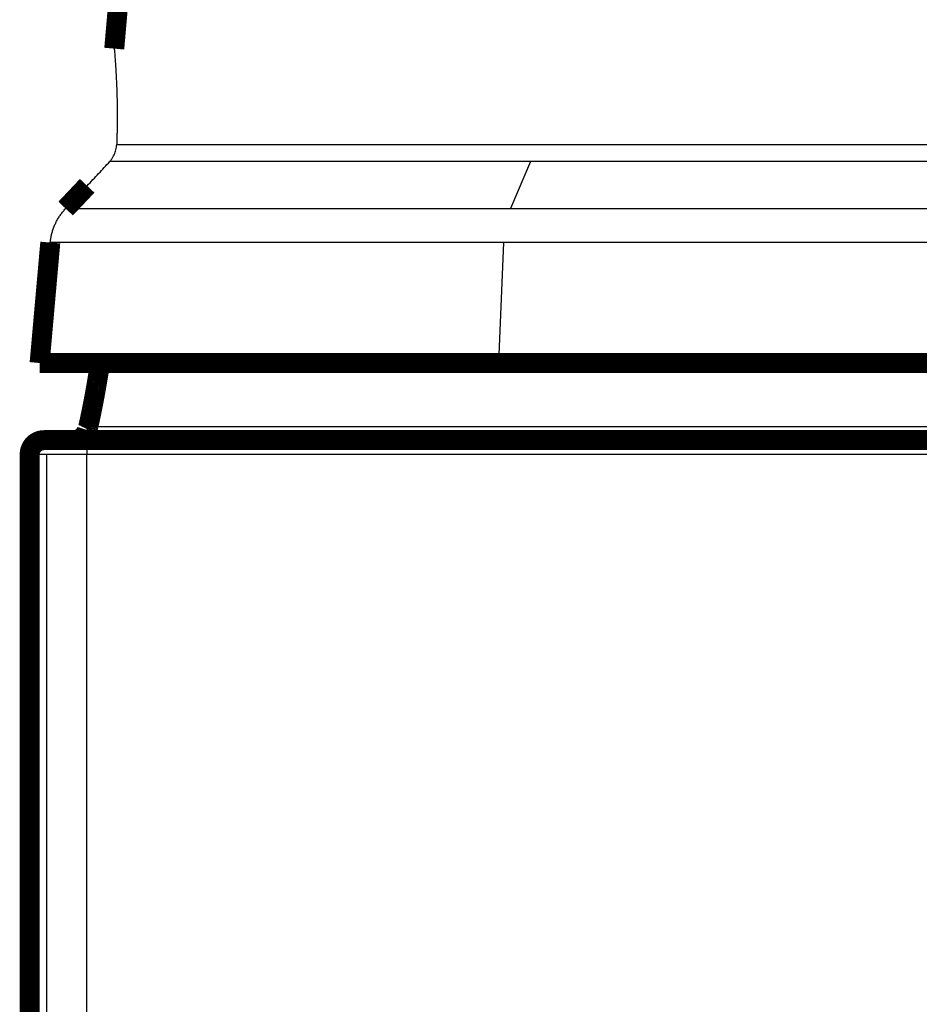
# Model space of a CAD drawing. Extents: x 0 to 420, y 0 to 297.
# Drawn here: x 107 to 138, y 218 to 252 of the extents above; entities that cross this region are included whole.
import ezdxf

# ---------------------------------------------------------------- set-up
doc = ezdxf.new("R2010")
doc.units = 0
doc.header["$MEASUREMENT"] = 0
doc.layers.add('4', color=7, linetype='CONTINUOUS')

msp = doc.modelspace()

# ---------------------------------------------------------------- linework, layer by layer
at = {"layer": '4', "color": 7, "linetype": 'CONTINUOUS'}
for p, q in [((109.99618, 248.06807), (149.45123, 248.06807)), ((124.47744, 247.47322), (109.7523, 247.47322)), ((124.47744, 247.47322), (123.76932, 245.8287)), ((149.47108, 247.47322), (124.47744, 247.47322)), ((108.2101, 245.8287), (123.76932, 245.8287)), ((123.76932, 245.8287), (150.29378, 245.8287)), ((123.52475, 244.63902), (107.67345, 244.63902)), ((123.52475, 244.63902), (123.35451, 240.42505)), ((150.6016, 244.63902), (123.52475, 244.63902)), ((109.00596, 238.19888), (152.72882, 238.19888)), ((108.9528, 237.72505), (108.9528, 237.22506)), ((107.53857, 237.22506), (106.95279, 237.22506)), ((107.53857, 237.22506), (107.53857, 216.92505)), ((108.9528, 237.22506), (107.53857, 237.22506)), ((108.9528, 216.92505), (108.9528, 237.22506)), ((165.9528, 237.22506), (108.9528, 237.22506))]:
    msp.add_line(p, q, dxfattribs=at)
at = {"layer": '4', "color": 40, "linetype": 'CONTINUOUS', "const_width": 0.7}
for points in [[(110.11858, 253.79937), (109.91085, 251.42506)], [(108.2101, 245.8287), (108.96291, 246.62505)], [(107.30008, 240.42505), (107.67345, 244.63902)], [(123.35451, 240.42505), (107.30007, 240.42505)], [(123.35451, 240.42505), (150.81576, 240.42505)], [(107.45279, 237.72505), (108.95279, 237.72505)], [(108.95279, 237.72505), (165.9528, 237.72505)], [(106.95279, 237.22505), (106.95279, 216.92505)]]:
    msp.add_lwpolyline(points, dxfattribs=at)
for points in [[(109.41528, 240.42505), (109.4103, 240.39216, -0.000176508), (109.40534, 240.35953, -0.00017924), (109.40039, 240.32715, -0.000181972), (109.39546, 240.29501, -0.000184366), (109.39054, 240.26312, -0.00018694), (109.38563, 240.23147, -0.000189418), (109.38074, 240.20006, -0.00019202), (109.37585, 240.16888, -0.000194437), (109.37098, 240.13794, -0.000197), (109.36611, 240.10721, -0.00019939), (109.36126, 240.07671, -0.000201922), (109.35642, 240.04643, -0.000204262), (109.35158, 240.01636, -0.000206749), (109.34676, 239.9865, -0.000209033), (109.34194, 239.95685, -0.000211466), (109.33713, 239.9274, -0.000213685), (109.33232, 239.89815, -0.000216051), (109.32752, 239.8691, -0.00021819), (109.32273, 239.84024, -0.000220485), (109.31794, 239.81156, -0.000222546), (109.31315, 239.78308, -0.00022474), (109.30837, 239.75477, -0.000226659), (109.3036, 239.72664, -0.000228811), (109.29882, 239.69868, -0.000230789), (109.29405, 239.67089, -0.000232118), (109.28928, 239.64327, -0.000232206), (109.28452, 239.61581, -0.000232578), (109.27975, 239.58852, -0.00023239), (109.27499, 239.56138, -0.000232313), (109.27022, 239.53441, -0.000231474), (109.26547, 239.5076, -0.000228955), (109.26072, 239.48098, -0.000223691), (109.25598, 239.45458, -0.000221026), (109.25126, 239.42841, -0.000218596), (109.24657, 239.40247, -0.000217207), (109.24188, 239.37676, -0.000215092), (109.23722, 239.35128, -0.000213714), (109.23258, 239.32603, -0.000211448), (109.22796, 239.30102, -0.000209986), (109.22336, 239.27623, -0.000207642), (109.21879, 239.25168, -0.000206098), (109.21423, 239.22736, -0.000203656), (109.2097, 239.20327, -0.000202025), (109.20519, 239.17941, -0.000199479), (109.20071, 239.15579, -0.000197752), (109.19625, 239.1324, -0.000195093), (109.19181, 239.10924, -0.000193261), (109.18741, 239.08631, -0.000190479), (109.18303, 239.06362, -0.000188534), (109.17867, 239.04115, -0.000185625), (109.17435, 239.01893, -0.000183549), (109.17005, 238.99693, -0.000180477), (109.16579, 238.97517, -0.000178289), (109.16155, 238.95364, -0.000175136), (109.15734, 238.93234, -0.0001727), (109.15317, 238.91128, -0.000169069), (109.14902, 238.89045, -0.000167125), (109.14491, 238.86986, -0.00016514), (109.14083, 238.8495, -0.000164404), (109.13679, 238.82937, -0.000163485), (109.13277, 238.80948, -0.000163105), (109.12879, 238.78981, -0.000161873), (109.12485, 238.77039, -0.00016136), (109.12094, 238.75119, -0.000160133), (109.11706, 238.73223, -0.000159581), (109.11322, 238.7135, -0.000158242), (109.10942, 238.695, -0.000157655), (109.10565, 238.67674, -0.000156331), (109.10191, 238.6587, -0.000155562), (109.09822, 238.6409, -0.000153801), (109.09456, 238.62334, -0.000153417), (109.09093, 238.606, -0.000152939), (109.08735, 238.58889, -0.00015005), (109.0838, 238.57202, -0.000142654), (109.0803, 238.5554, -0.000134656), (109.07684, 238.53904, -0.000122571), (109.07343, 238.52297, -0.000117667), (109.07008, 238.50717, -0.000117409), (109.06678, 238.49165, -0.00011727), (109.06352, 238.47641, -0.000115769), (109.06033, 238.46146, -0.000115169), (109.05718, 238.44678, -0.000113859), (109.05409, 238.43239, -0.000113373), (109.05105, 238.41828, -0.00011206), (109.04807, 238.40446, -0.000111266), (109.04514, 238.39092, -0.000109314), (109.04228, 238.37767, -0.000109233), (109.03946, 238.3647, -0.000109092), (109.0367, 238.352, -0.000106197), (109.034, 238.33963, -0.000099447), (109.03137, 238.32761, -0.000105723), (109.02877, 238.31572, -0.000119141), (109.02618, 238.3039, -0.000095398), (109.02378, 238.29297, -0.000045211), (109.02163, 238.28323, -0.000120869), (109.01902, 238.27138, -0.000198398), (109.01517, 238.254, -0.000104849), (109.01024, 238.23174, -0.000060031)], [(109.41393, 240.42505), (109.41241, 240.4146, -0.000089524), (109.41088, 240.40416, -0.000089931), (109.40936, 240.39374, -0.000090012), (109.40783, 240.38333, -0.000089702), (109.4063, 240.37293, -0.000089545), (109.40476, 240.36255, -0.000089418), (109.40323, 240.35219, -0.000089322), (109.40169, 240.34184, -0.000089149), (109.40016, 240.3315, -0.000089039), (109.39862, 240.32118, -0.000088878), (109.39708, 240.31087, -0.000088772), (109.39553, 240.30058, -0.000088609), (109.39399, 240.29031, -0.000088503), (109.39245, 240.28005, -0.000088341), (109.3909, 240.2698, -0.000088236), (109.38935, 240.25957, -0.000088074), (109.3878, 240.24935, -0.00008797), (109.38625, 240.23915, -0.000087809), (109.3847, 240.22896, -0.000087705), (109.38314, 240.21879, -0.000087544), (109.38159, 240.20864, -0.000087441), (109.38003, 240.1985, -0.000087281), (109.37848, 240.18837, -0.000087178), (109.37692, 240.17826, -0.000087019), (109.37536, 240.16817, -0.000086917), (109.3738, 240.15809, -0.000086759), (109.37223, 240.14802, -0.000086656), (109.37067, 240.13797, -0.000086495), (109.3691, 240.12794, -0.000086398), (109.36754, 240.11792, -0.000086253), (109.36597, 240.10792, -0.000086136), (109.3644, 240.09793, -0.000085936), (109.36283, 240.08796, -0.000085895), (109.36126, 240.078, -0.000085885), (109.35969, 240.06806, -0.000085581), (109.35812, 240.05814, -0.000084923), (109.35655, 240.04823, -0.000085532), (109.35497, 240.03833, -0.00008705), (109.35339, 240.02844, -0.000084559), (109.35182, 240.01859, -0.000078981), (109.35025, 240.00882, -0.000086808), (109.34866, 239.99892, -0.000102842), (109.34703, 239.9888, -0.00007841), (109.3455, 239.9793, -0.000028039), (109.34412, 239.97073, -0.000108968), (109.34234, 239.95976, -0.000186082), (109.3396, 239.94291, -0.000091406), (109.33602, 239.92089, -0.000048726)], [(109.07431, 238.528), (109.07153, 238.51433, -0.000453548), (109.0693, 238.50348, -0.000925716), (109.06768, 238.49582, -0.00145386), (109.06632, 238.48951, -0.000199769), (109.06489, 238.48279, 0.000393557), (109.0634, 238.47582, -0.000026184), (109.06195, 238.46901, -0.000163097), (109.06052, 238.46234, -0.000059357), (109.0591, 238.45569, -0.000022346), (109.05768, 238.44908, -0.000049684), (109.05628, 238.44253, -0.000059165), (109.05488, 238.43604, -0.000051612), (109.0535, 238.4296, -0.000048927), (109.05212, 238.42322, -0.000050512), (109.05076, 238.41689, -0.000051026), (109.04941, 238.41062, -0.000050204), (109.04806, 238.4044, -0.000049877), (109.04673, 238.39824, -0.000049683), (109.04541, 238.39213, -0.000049575), (109.0441, 238.38609, -0.000049211), (109.0428, 238.38009, -0.000049043), (109.04152, 238.37416, -0.000048718), (109.04024, 238.36828, -0.000048564), (109.03897, 238.36246, -0.000048222), (109.03772, 238.35669, -0.000048061), (109.03648, 238.35098, -0.000047717), (109.03525, 238.34533, -0.000047554), (109.03403, 238.33974, -0.000047201), (109.03282, 238.33421, -0.000047037), (109.03162, 238.32873, -0.000046683), (109.03044, 238.32331, -0.000046506), (109.02926, 238.31795, -0.000046122), (109.0281, 238.31266, -0.000045971), (109.02695, 238.30741, -0.00004566), (109.02581, 238.30223, -0.000045391), (109.02469, 238.29711, -0.000044785), (109.02358, 238.29205, -0.000044907), (109.02247, 238.28704, -0.000045258), (109.02138, 238.28209, -0.000044004), (109.02031, 238.27722, -0.000041138), (109.01925, 238.27243, -0.000044498), (109.01819, 238.26763, -0.000051555), (109.01713, 238.2628, -0.000040234), (109.01613, 238.25829, -0.00001647), (109.01523, 238.25425, -0.000053812), (109.01411, 238.24919, -0.000090965), (109.01243, 238.24159, -0.000046229), (109.01024, 238.23174, -0.000025409)], [(108.95615, 238.07783), (108.94957, 238.05797, -0.01079387), (108.94211, 238.03826, -0.010543987), (108.93373, 238.01869, -0.010453077), (108.92447, 237.99934, -0.010668494), (108.91429, 237.98029, -0.010771192), (108.90326, 237.96157, -0.010817557), (108.89134, 237.94327, -0.010845902), (108.8786, 237.92543, -0.010910264), (108.86502, 237.90812, -0.010940556), (108.85068, 237.89138, -0.010968582), (108.83559, 237.87528, -0.01097606), (108.81981, 237.85984, -0.010975751), (108.80336, 237.84514, -0.010975697), (108.78632, 237.83119, -0.01096731), (108.76872, 237.81805, -0.010924083), (108.75064, 237.80572, -0.010822863), (108.73212, 237.79427, -0.010858039), (108.71322, 237.78367, -0.010960901), (108.69396, 237.77398, -0.010657266), (108.67454, 237.76517, -0.009979455), (108.65502, 237.75728, -0.010755584), (108.63508, 237.75026, -0.012404889), (108.6146, 237.74414, -0.009698755), (108.5953, 237.73893, -0.004076438), (108.57782, 237.73468, -0.01282433), (108.55566, 237.73107, -0.021533956), (108.52205, 237.72786, -0.010940883), (108.47832, 237.72505, -0.005989851)], [(108.95747, 238.0822), (108.95747, 238.0822, -0.000001568), (108.95747, 238.0822, -0.000001143), (108.95747, 238.0822, -0.000001354), (108.95747, 238.0822, -0.000001437), (108.95747, 238.0822, -0.000001531), (108.95747, 238.0822, -0.000001776), (108.95747, 238.0822, -0.000002321), (108.95747, 238.0822, -0.000002156), (108.95747, 238.0822, -0.000001976), (108.95747, 238.0822, -0.000002615), (108.95747, 238.0822, -0.000002623), (108.95747, 238.0822, -0.00000279), (108.95747, 238.0822, -0.000002846), (108.95747, 238.0822, -0.000002856), (108.95747, 238.0822, -0.0000035), (108.95747, 238.0822, -0.000003574), (108.95747, 238.0822, -0.000003497), (108.95747, 238.0822, -0.000004674), (108.95747, 238.0822, -0.000004656), (108.95747, 238.0822, -0.000005114), (108.95747, 238.0822, -0.000005687), (108.95747, 238.0822, -0.000005782), (108.95747, 238.0822, -0.000006479), (108.95747, 238.0822, -0.000008096), (108.95747, 238.0822, -0.000008655), (108.95747, 238.0822, -0.000009835), (108.95747, 238.0822, -0.000011364), (108.95747, 238.0822, -0.000013014), (108.95747, 238.0822, -0.000015759), (108.95747, 238.0822, -0.000019262), (108.95747, 238.0822, -0.000024362), (108.95747, 238.0822, -0.000035476), (108.95747, 238.0822, -0.000036475), (108.95747, 238.0822, -0.000012792), (108.95747, 238.0822, -0.000071993), (108.95747, 238.0822, -0.00026787), (108.95747, 238.0822, -0.000375314), (108.95747, 238.0822, -0.000429353)], [(108.96674, 238.10686), (108.96878, 238.11038, -0.002080535), (108.97082, 238.11385, -0.002116602), (108.97288, 238.11727, -0.002167676), (108.97494, 238.12063, -0.002235236), (108.97701, 238.12394, -0.002302332), (108.97909, 238.12719, -0.002368203), (108.98117, 238.13038, -0.002438688), (108.98326, 238.13352, -0.002512921), (108.98535, 238.13659, -0.002591483), (108.98745, 238.1396, -0.002672744), (108.98956, 238.14255, -0.002758281), (108.99167, 238.14544, -0.002845716), (108.99378, 238.14826, -0.002942676), (108.9959, 238.15101, -0.00304599), (108.99802, 238.1537, -0.003143097), (109.00014, 238.15633, -0.003230159), (109.00226, 238.15888, -0.00337364), (109.00438, 238.16136, -0.003564903), (109.00651, 238.16378, -0.003591649), (109.00863, 238.16612, -0.003468578), (109.01074, 238.16838, -0.003966939), (109.01288, 238.1706, -0.004927784), (109.01507, 238.17277, -0.003902208), (109.01712, 238.17477, -0.001366167), (109.01897, 238.17655, -0.005755234), (109.02135, 238.17866, -0.010671428), (109.02499, 238.18168, -0.005571574), (109.02975, 238.18551, -0.003040124)], [(108.96729, 238.10807), (108.96729, 238.10805, -0.000196215), (108.96728, 238.10804, -0.00019008), (108.96727, 238.10803, -0.000205209), (108.96727, 238.10801, -0.000239622), (108.96726, 238.108, -0.000260916), (108.96726, 238.10798, -0.000275325), (108.96725, 238.10797, -0.000283595), (108.96724, 238.10796, -0.000289678), (108.96724, 238.10794, -0.000288091), (108.96723, 238.10793, -0.000283721), (108.96722, 238.10791, -0.000273483), (108.96722, 238.10789, -0.000261837), (108.96721, 238.10788, -0.00024613), (108.9672, 238.10786, -0.000230251), (108.96719, 238.10784, -0.000212135), (108.96718, 238.10782, -0.00019483), (108.96717, 238.1078, -0.000176684), (108.96716, 238.10778, -0.000159899), (108.96715, 238.10776, -0.000143225), (108.96714, 238.10773, -0.000128107), (108.96713, 238.10771, -0.000113572), (108.96712, 238.10768, -0.000100512), (108.96711, 238.10765, -0.000088425), (108.96709, 238.10762, -0.000077671), (108.96708, 238.10759, -0.000067591), (108.96706, 238.10756, -0.000058495), (108.96705, 238.10752, -0.000050949), (108.96703, 238.10749, -0.000044387), (108.96701, 238.10745, -0.000037137), (108.96699, 238.10741, -0.000030214), (108.96697, 238.10736, -0.000027488), (108.96695, 238.10732, -0.000025434), (108.96693, 238.10727, -0.000017087), (108.96691, 238.10722, -0.000008538), (108.96689, 238.10717, -0.000015776), (108.96686, 238.10711, -0.000015752), (108.96681, 238.107, -0.000006168), (108.96674, 238.10686, -0.000003385)], [(109.01024, 238.23174), (109.00938, 238.22793, -0.001682211), (109.0085, 238.22418, -0.001763078), (109.00762, 238.22049, -0.001783962), (109.00671, 238.21686, -0.001728669), (109.0058, 238.21329, -0.001701987), (109.00488, 238.20978, -0.001680521), (109.00395, 238.20633, -0.001664808), (109.00301, 238.20294, -0.001632798), (109.00206, 238.19961, -0.001612667), (109.00111, 238.19634, -0.00158149), (109.00015, 238.19313, -0.001560774), (108.99919, 238.18998, -0.001527242), (108.99823, 238.1869, -0.001504712), (108.99727, 238.18387, -0.001469375), (108.9963, 238.1809, -0.001445061), (108.99534, 238.17799, -0.001407421), (108.99438, 238.17514, -0.001380941), (108.99342, 238.17235, -0.001340678), (108.99247, 238.16962, -0.001311658), (108.99152, 238.16695, -0.00126829), (108.99058, 238.16435, -0.00123621), (108.98965, 238.1618, -0.001189121), (108.98872, 238.15931, -0.001153348), (108.98781, 238.15688, -0.001101829), (108.9869, 238.15451, -0.001061416), (108.98601, 238.15221, -0.001004167), (108.98513, 238.14996, -0.000958352), (108.98427, 238.14777, -0.000895235), (108.98342, 238.14565, -0.00084099), (108.98258, 238.14358, -0.000765269), (108.98177, 238.14157, -0.000707249), (108.98097, 238.13963, -0.000638132), (108.98019, 238.13774, -0.00060523), (108.97944, 238.13592, -0.00059061), (108.9787, 238.13416, -0.000579159), (108.97798, 238.13245, -0.000554118), (108.97729, 238.13081, -0.000536866), (108.97661, 238.12923, -0.000509647), (108.97596, 238.12771, -0.000488899), (108.97533, 238.12625, -0.000455737), (108.97473, 238.12485, -0.000428591), (108.97415, 238.12351, -0.000387179), (108.97359, 238.12224, -0.000352277), (108.97306, 238.12102, -0.000302373), (108.97255, 238.11987, -0.000251171), (108.97207, 238.11878, -0.000173282), (108.97162, 238.11775, -0.000118497), (108.97119, 238.11678, -0.000070018), (108.97078, 238.11587, -0.000058674), (108.9704, 238.11501, -0.000089709), (108.97005, 238.1142, -0.000149673), (108.9697, 238.11343, -0.000243738), (108.96937, 238.11267, -0.00020525), (108.96906, 238.11199, -0.000038662), (108.96879, 238.11138, -0.00039527), (108.96846, 238.11064, -0.000820379), (108.96795, 238.10952, -0.000421981), (108.96729, 238.10807, -0.000225969)], [(107.45279, 237.72505, 0.41421356), (106.95279, 237.22505)]]:
    msp.add_lwpolyline(points, format="xyb", dxfattribs=at)
at = {"layer": '4', "color": 7, "linetype": 'CONTINUOUS'}
msp.add_lwpolyline([(109.01024, 238.23174), (109.01, 238.23063, 0.001498889), (109.00976, 238.22952, 0.00150807), (109.00953, 238.22841, 0.001509901), (109.00931, 238.2273, 0.001503227), (109.0091, 238.22619, 0.001499904), (109.00889, 238.22509, 0.001497143), (109.00869, 238.22398, 0.001495032), (109.0085, 238.22287, 0.001491158), (109.00831, 238.22177, 0.001488789), (109.00813, 238.22067, 0.001485369), (109.00796, 238.21956, 0.001482686), (109.0078, 238.21846, 0.001478234), (109.00764, 238.21736, 0.001476768), (109.00749, 238.21626, 0.0014755), (109.00734, 238.21516, 0.00146952), (109.0072, 238.21407, 0.001457142), (109.00707, 238.21297, 0.001466692), (109.00695, 238.21188, 0.001491384), (109.00683, 238.21078, 0.001448015), (109.00672, 238.20969, 0.00135139), (109.00661, 238.20861, 0.001484173), (109.00652, 238.20752, 0.00175771), (109.00642, 238.2064, 0.001340314), (109.00634, 238.20535, 0.00047733), (109.00627, 238.2044, 0.001869166), (109.00619, 238.20318, 0.00320183), (109.00608, 238.20132, 0.00157449), (109.00596, 238.19888, 0.000839303)], format="xyb", dxfattribs=at)
at = {"layer": '4', "color": 40, "linetype": 'CONTINUOUS'}
for points, knots in [([(109.91085, 251.42506), (109.91085, 251.42505), (109.91085, 251.42505), (109.91444, 251.38576), (109.92924, 251.20601), (109.95129, 250.91435), (109.97597, 250.51379), (109.99879, 250.01836), (110.0111, 249.5324), (110.01463, 249.10955), (110.0133, 248.77589), (110.00787, 248.42919), (110.00009, 248.18871), (109.99618, 248.06807)], [0.50001042, 0.50001042, 0.50001042, 0.50001042, 0.50002006, 0.56241871, 0.62482288, 0.68725137, 0.7496577, 0.81210917, 0.87450235, 0.90597349, 0.93724423, 0.96851825, 1, 1, 1, 1]), ([(109.91085, 251.42506), (109.91085, 251.42505), (109.91447, 251.38542), (109.92938, 251.20429), (109.95151, 250.91114), (109.97621, 250.50958), (109.99897, 250.01328), (110.01016, 249.56878), (110.01355, 249.2406), (110.01424, 249.05615), (110.01364, 248.86732), (110.01166, 248.67409), (110.00816, 248.47643), (110.0032, 248.27457), (109.99853, 248.13703), (109.99618, 248.06807)], [0, 0, 0, 0, 0.062685888, 0.12537794, 0.18781944, 0.2502296, 0.31268725, 0.37507766, 0.39301639, 0.41086249, 0.42865303, 0.44642546, 0.46421747, 0.48206667, 0.50001042, 0.50001042, 0.50001042, 0.50001042]), ([(109.7523, 247.47322), (109.77329, 247.49755), (109.81512, 247.54605), (109.86762, 247.62584), (109.91185, 247.70936), (109.94701, 247.79631), (109.97291, 247.88565), (109.9903, 247.97659), (109.99422, 248.03756), (109.99618, 248.06807)], [0, 0, 0, 0, 0.14442142, 0.28794818, 0.43080263, 0.57320884, 0.7153924, 0.85758017, 1, 1, 1, 1]), ([(108.96291, 246.62505), (109.03066, 246.69686), (109.16526, 246.83952), (109.36454, 247.05289), (109.56021, 247.26387), (109.68853, 247.40372), (109.7523, 247.47322)], [0, 0, 0, 0, 0.25489794, 0.50634688, 0.75462268, 1, 1, 1, 1]), ([(107.67345, 244.63902), (107.67805, 244.68178), (107.68729, 244.76759), (107.71187, 244.89522), (107.74441, 245.02187), (107.7857, 245.14691), (107.8355, 245.26975), (107.89382, 245.38979), (107.96049, 245.50647), (108.03552, 245.61902), (108.1181, 245.72744), (108.17936, 245.79487), (108.2101, 245.8287)], [0, 0, 0, 0, 0.097013439, 0.19466437, 0.29296325, 0.39192019, 0.49154497, 0.59184696, 0.69283514, 0.79451805, 0.8969038, 1, 1, 1, 1])]:
    msp.add_open_spline(points, degree=3, knots=knots, dxfattribs=at)
at = {"layer": '4', "color": 7, "linetype": 'CONTINUOUS'}
for points, knots in [([(109.41528, 240.42505), (109.40941, 240.37262), (109.38592, 240.21426), (109.34492, 239.95275), (109.31031, 239.7468), (109.28443, 239.59729), (109.27366, 239.53602), (109.26294, 239.47606), (109.25865, 239.45218), (109.25651, 239.44029), (109.2501, 239.40481), (109.22884, 239.288), (109.1917, 239.09072), (109.14522, 238.85467), (109.11669, 238.71519), (109.09637, 238.61739), (109.08649, 238.57019), (109.07705, 238.5256), (109.0724, 238.50374), (109.07087, 238.49653), (109.06783, 238.4823), (109.05432, 238.419), (109.03118, 238.31239), (109.01363, 238.23321), (109.00596, 238.19888)], [0.0027262006, 0.0027262006, 0.0027262006, 0.0027262006, 0.0028863163, 0.0032986472, 0.0037109781, 0.0037109781, 0.0039171437, 0.003968685, 0.003968685, 0.0040202263, 0.0040202263, 0.004123309, 0.00453564, 0.0049479709, 0.0053603018, 0.0053603018, 0.0055664672, 0.00566955, 0.00566955, 0.0057210913, 0.0057210913, 0.0057726327, 0.0061849636, 0.0065972944, 0.0065972944, 0.0065972944, 0.0065972944]), ([(109.00596, 238.19888), (109.00026, 238.17928), (108.99411, 238.16223), (108.98247, 238.13306), (108.97146, 238.10882), (108.96391, 238.09429), (108.96008, 238.08702), (108.9591, 238.0852), (108.95812, 238.08339), (108.95787, 238.08294), (108.95756, 238.08235), (108.95748, 238.08221), (108.95761, 238.0822)], [0, 0, 0, 0, 0.0003194986, 0.0003194986, 0.000638997, 0.0009584956, 0.0009584956, 0.0011182449, 0.0011182449, 0.0011981194, 0.0011981194, 0.0012740622, 0.0012740622, 0.0012740622, 0.0012740622])]:
    msp.add_open_spline(points, degree=3, knots=knots, dxfattribs=at)
at = {"layer": '4', "color": 40, "linetype": 'CONTINUOUS'}
for points in [[(108.96674, 238.10686), (108.96625, 238.10592), (108.96076, 238.09326), (108.95761, 238.0822)], [(109.01024, 238.23174), (108.99291, 238.15518), (108.96533, 238.10586), (108.96674, 238.10686)]]:
    msp.add_open_spline(points, degree=3, dxfattribs=at)

doc.saveas('drawing.dxf')
